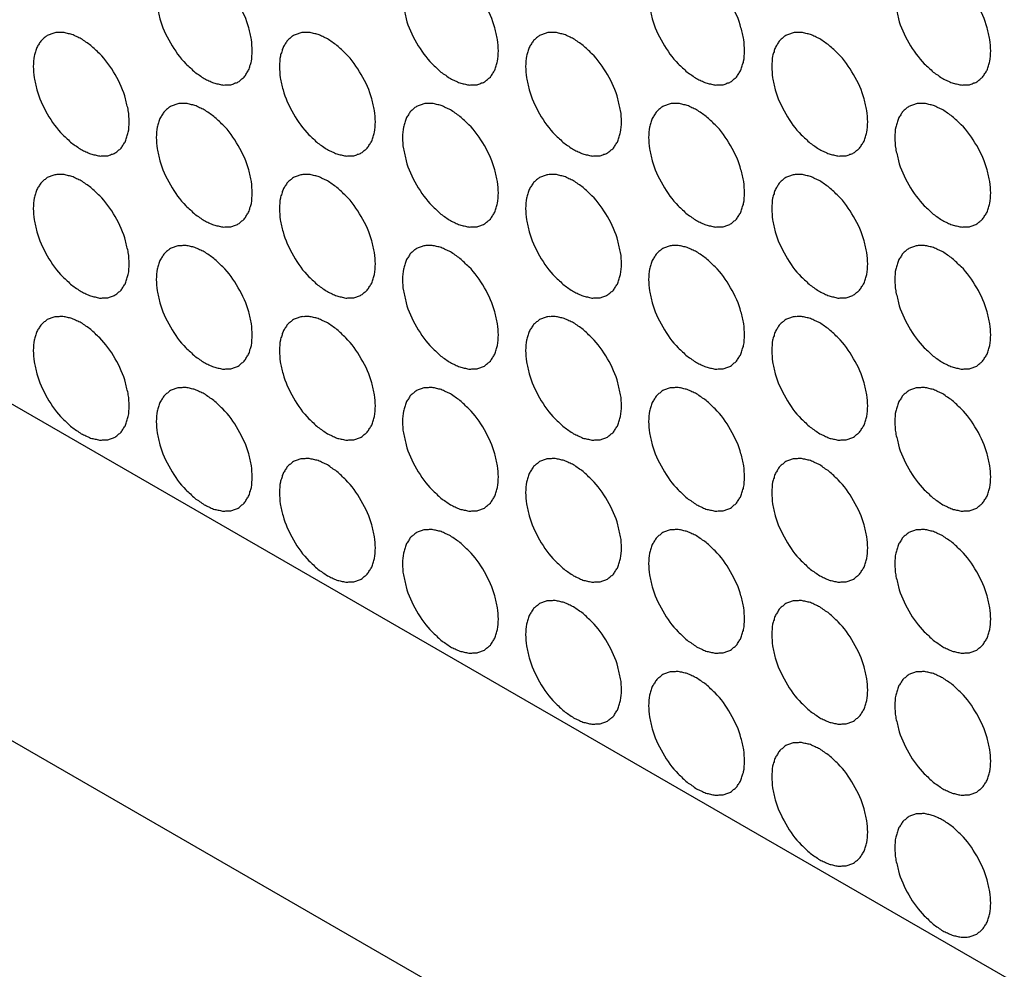
# Model space of a CAD drawing. Units: millimetres. Extents: x 32 to 2369, y 34 to 1524.
# Drawn here: x 1736 to 1765, y 1138 to 1166 of the extents above; entities that cross this region are included whole.
import ezdxf

# ---------------------------------------------------------------- set-up
doc = ezdxf.new("R2010")
doc.units = ezdxf.units.MM
doc.header["$LTSCALE"] = 131.949444
doc.layers.get('0').update_dxf_attribs({"linetype": 'CONTINUOUS'})
doc.layers.add('9_COSMETICS', color=7, linetype='CONTINUOUS')

msp = doc.modelspace()

# ---------------------------------------------------------------- linework, layer by layer
at = {"color": 7, "linetype": 'Continuous'}
for p, q in [((1782.779, 1127.366), (1716.389, 1165.695)), ((1997.993, 993.281), (1707.875, 1160.779))]:
    msp.add_line(p, q, dxfattribs=at)
at = {"layer": '9_COSMETICS', "color": 7, "linetype": 'Continuous'}
for points in [[(1742.567, 1164.947), (1742.558, 1165.057), (1742.562, 1165.216), (1742.499, 1165.451), (1742.431, 1165.796), (1742.174, 1166.341), (1741.839, 1166.825), (1741.573, 1167.057), (1741.445, 1167.19), (1741.304, 1167.272), (1741.166, 1167.384), (1741.031, 1167.431), (1740.893, 1167.51), (1740.765, 1167.524), (1740.629, 1167.571), (1740.514, 1167.549), (1740.387, 1167.562), (1740.286, 1167.505), (1740.169, 1167.482), (1740.093, 1167.394), (1739.995, 1167.337), (1739.942, 1167.221), (1739.865, 1167.132), (1739.837, 1166.992), (1739.771, 1166.834), (1739.775, 1166.666), (1739.766, 1166.564)], [(1749.751, 1164.947), (1749.742, 1165.057), (1749.746, 1165.216), (1749.683, 1165.451), (1749.615, 1165.796), (1749.358, 1166.341), (1749.023, 1166.826), (1748.757, 1167.057), (1748.63, 1167.19), (1748.489, 1167.273), (1748.35, 1167.384), (1748.215, 1167.431), (1748.077, 1167.511), (1747.949, 1167.524), (1747.813, 1167.571), (1747.698, 1167.549), (1747.571, 1167.562), (1747.471, 1167.505), (1747.353, 1167.482), (1747.277, 1167.394), (1747.179, 1167.337), (1747.126, 1167.221), (1747.049, 1167.132), (1747.021, 1166.993), (1746.955, 1166.834), (1746.959, 1166.666), (1746.95, 1166.564)], [(1756.936, 1164.947), (1756.927, 1165.057), (1756.93, 1165.216), (1756.867, 1165.451), (1756.8, 1165.797), (1756.543, 1166.341), (1756.208, 1166.826), (1755.941, 1167.057), (1755.814, 1167.19), (1755.673, 1167.273), (1755.534, 1167.384), (1755.399, 1167.431), (1755.261, 1167.511), (1755.133, 1167.524), (1754.998, 1167.571), (1754.882, 1167.549), (1754.755, 1167.562), (1754.655, 1167.505), (1754.537, 1167.482), (1754.461, 1167.394), (1754.363, 1167.338), (1754.31, 1167.221), (1754.234, 1167.133), (1754.205, 1166.993), (1754.139, 1166.834), (1754.143, 1166.666), (1754.134, 1166.565)], [(1764.12, 1164.947), (1764.111, 1165.057), (1764.115, 1165.216), (1764.051, 1165.451), (1763.984, 1165.797), (1763.727, 1166.341), (1763.392, 1166.826), (1763.126, 1167.057), (1762.998, 1167.19), (1762.857, 1167.273), (1762.718, 1167.384), (1762.584, 1167.431), (1762.445, 1167.511), (1762.317, 1167.524), (1762.182, 1167.571), (1762.066, 1167.549), (1761.939, 1167.562), (1761.839, 1167.505), (1761.722, 1167.482), (1761.645, 1167.394), (1761.548, 1167.338), (1761.494, 1167.221), (1761.418, 1167.133), (1761.389, 1166.993), (1761.323, 1166.834), (1761.327, 1166.666), (1761.318, 1166.565)], [(1739.766, 1166.564), (1739.774, 1166.455), (1739.771, 1166.296), (1739.834, 1166.06), (1739.902, 1165.715), (1740.158, 1165.171), (1740.494, 1164.686), (1740.76, 1164.454), (1740.887, 1164.322), (1741.028, 1164.239), (1741.167, 1164.127), (1741.302, 1164.08), (1741.44, 1164.001), (1741.568, 1163.988), (1741.704, 1163.941), (1741.819, 1163.962), (1741.946, 1163.949), (1742.046, 1164.006), (1742.164, 1164.029), (1742.24, 1164.117), (1742.338, 1164.174), (1742.391, 1164.29), (1742.468, 1164.379), (1742.496, 1164.519), (1742.562, 1164.677), (1742.558, 1164.846), (1742.567, 1164.947)], [(1746.95, 1166.564), (1746.959, 1166.455), (1746.955, 1166.296), (1747.018, 1166.06), (1747.086, 1165.715), (1747.343, 1165.171), (1747.678, 1164.686), (1747.944, 1164.454), (1748.071, 1164.322), (1748.213, 1164.239), (1748.351, 1164.127), (1748.486, 1164.081), (1748.624, 1164.001), (1748.752, 1163.988), (1748.888, 1163.941), (1749.003, 1163.962), (1749.13, 1163.949), (1749.231, 1164.006), (1749.348, 1164.029), (1749.424, 1164.117), (1749.522, 1164.174), (1749.575, 1164.29), (1749.652, 1164.379), (1749.68, 1164.519), (1749.746, 1164.677), (1749.742, 1164.846), (1749.751, 1164.947)], [(1754.134, 1166.565), (1754.143, 1166.455), (1754.139, 1166.296), (1754.202, 1166.06), (1754.27, 1165.715), (1754.527, 1165.171), (1754.862, 1164.686), (1755.128, 1164.455), (1755.256, 1164.322), (1755.397, 1164.239), (1755.535, 1164.128), (1755.67, 1164.081), (1755.809, 1164.001), (1755.936, 1163.988), (1756.072, 1163.941), (1756.187, 1163.962), (1756.314, 1163.949), (1756.415, 1164.006), (1756.532, 1164.029), (1756.608, 1164.117), (1756.706, 1164.174), (1756.76, 1164.29), (1756.836, 1164.379), (1756.864, 1164.519), (1756.93, 1164.677), (1756.926, 1164.846), (1756.936, 1164.947)], [(1761.318, 1166.565), (1761.327, 1166.455), (1761.323, 1166.296), (1761.387, 1166.06), (1761.454, 1165.715), (1761.711, 1165.171), (1762.046, 1164.686), (1762.312, 1164.455), (1762.44, 1164.322), (1762.581, 1164.239), (1762.72, 1164.128), (1762.854, 1164.081), (1762.993, 1164.001), (1763.121, 1163.988), (1763.256, 1163.941), (1763.372, 1163.962), (1763.499, 1163.949), (1763.599, 1164.006), (1763.716, 1164.029), (1763.793, 1164.117), (1763.89, 1164.174), (1763.944, 1164.29), (1764.02, 1164.379), (1764.049, 1164.519), (1764.114, 1164.677), (1764.111, 1164.846), (1764.12, 1164.947)], [(1738.975, 1162.873), (1738.966, 1162.983), (1738.97, 1163.142), (1738.907, 1163.377), (1738.839, 1163.722), (1738.582, 1164.267), (1738.247, 1164.752), (1737.981, 1164.983), (1737.853, 1165.116), (1737.712, 1165.199), (1737.574, 1165.31), (1737.439, 1165.357), (1737.3, 1165.437), (1737.173, 1165.45), (1737.037, 1165.497), (1736.922, 1165.475), (1736.795, 1165.488), (1736.694, 1165.431), (1736.577, 1165.408), (1736.501, 1165.32), (1736.403, 1165.263), (1736.349, 1165.147), (1736.273, 1165.058), (1736.245, 1164.919), (1736.179, 1164.76), (1736.183, 1164.592), (1736.173, 1164.49)], [(1746.159, 1162.873), (1746.15, 1162.983), (1746.154, 1163.142), (1746.091, 1163.377), (1746.023, 1163.723), (1745.766, 1164.267), (1745.431, 1164.752), (1745.165, 1164.983), (1745.038, 1165.116), (1744.896, 1165.199), (1744.758, 1165.31), (1744.623, 1165.357), (1744.485, 1165.437), (1744.357, 1165.45), (1744.221, 1165.497), (1744.106, 1165.475), (1743.979, 1165.488), (1743.878, 1165.431), (1743.761, 1165.408), (1743.685, 1165.32), (1743.587, 1165.264), (1743.534, 1165.147), (1743.457, 1165.059), (1743.429, 1164.919), (1743.363, 1164.76), (1743.367, 1164.592), (1743.358, 1164.491)], [(1753.343, 1162.873), (1753.335, 1162.983), (1753.338, 1163.142), (1753.275, 1163.377), (1753.207, 1163.723), (1752.951, 1164.267), (1752.615, 1164.752), (1752.349, 1164.983), (1752.222, 1165.116), (1752.081, 1165.199), (1751.942, 1165.31), (1751.807, 1165.357), (1751.669, 1165.437), (1751.541, 1165.45), (1751.406, 1165.497), (1751.29, 1165.475), (1751.163, 1165.488), (1751.063, 1165.431), (1750.945, 1165.408), (1750.869, 1165.32), (1750.771, 1165.264), (1750.718, 1165.147), (1750.641, 1165.059), (1750.613, 1164.919), (1750.547, 1164.76), (1750.551, 1164.592), (1750.542, 1164.491)], [(1760.528, 1162.873), (1760.519, 1162.983), (1760.522, 1163.142), (1760.459, 1163.377), (1760.392, 1163.723), (1760.135, 1164.267), (1759.8, 1164.752), (1759.534, 1164.983), (1759.406, 1165.116), (1759.265, 1165.199), (1759.126, 1165.31), (1758.991, 1165.357), (1758.853, 1165.437), (1758.725, 1165.45), (1758.59, 1165.497), (1758.474, 1165.475), (1758.347, 1165.488), (1758.247, 1165.431), (1758.13, 1165.408), (1758.053, 1165.32), (1757.955, 1165.264), (1757.902, 1165.147), (1757.826, 1165.059), (1757.797, 1164.919), (1757.731, 1164.76), (1757.735, 1164.592), (1757.726, 1164.491)], [(1736.173, 1164.49), (1736.182, 1164.381), (1736.179, 1164.222), (1736.242, 1163.986), (1736.309, 1163.641), (1736.566, 1163.097), (1736.901, 1162.612), (1737.168, 1162.38), (1737.295, 1162.248), (1737.436, 1162.165), (1737.575, 1162.053), (1737.71, 1162.007), (1737.848, 1161.927), (1737.976, 1161.914), (1738.111, 1161.867), (1738.227, 1161.888), (1738.354, 1161.875), (1738.454, 1161.932), (1738.572, 1161.955), (1738.648, 1162.043), (1738.746, 1162.1), (1738.799, 1162.216), (1738.875, 1162.305), (1738.904, 1162.445), (1738.97, 1162.603), (1738.966, 1162.772), (1738.975, 1162.873)], [(1743.358, 1164.491), (1743.367, 1164.381), (1743.363, 1164.222), (1743.426, 1163.986), (1743.494, 1163.641), (1743.751, 1163.097), (1744.086, 1162.612), (1744.352, 1162.381), (1744.479, 1162.248), (1744.62, 1162.165), (1744.759, 1162.054), (1744.894, 1162.007), (1745.032, 1161.927), (1745.16, 1161.914), (1745.296, 1161.867), (1745.411, 1161.888), (1745.538, 1161.875), (1745.638, 1161.932), (1745.756, 1161.955), (1745.832, 1162.043), (1745.93, 1162.1), (1745.983, 1162.216), (1746.06, 1162.305), (1746.088, 1162.445), (1746.154, 1162.603), (1746.15, 1162.772), (1746.159, 1162.873)], [(1750.542, 1164.491), (1750.551, 1164.381), (1750.547, 1164.222), (1750.61, 1163.986), (1750.678, 1163.641), (1750.935, 1163.097), (1751.27, 1162.612), (1751.536, 1162.381), (1751.664, 1162.248), (1751.805, 1162.165), (1751.943, 1162.054), (1752.078, 1162.007), (1752.217, 1161.927), (1752.344, 1161.914), (1752.48, 1161.867), (1752.595, 1161.888), (1752.722, 1161.875), (1752.823, 1161.932), (1752.94, 1161.955), (1753.016, 1162.043), (1753.114, 1162.1), (1753.167, 1162.216), (1753.244, 1162.305), (1753.272, 1162.445), (1753.338, 1162.603), (1753.334, 1162.772), (1753.343, 1162.873)], [(1757.726, 1164.491), (1757.735, 1164.381), (1757.731, 1164.222), (1757.795, 1163.987), (1757.862, 1163.641), (1758.119, 1163.097), (1758.454, 1162.612), (1758.72, 1162.381), (1758.848, 1162.248), (1758.989, 1162.165), (1759.128, 1162.054), (1759.262, 1162.007), (1759.401, 1161.927), (1759.529, 1161.914), (1759.664, 1161.867), (1759.779, 1161.888), (1759.906, 1161.875), (1760.007, 1161.932), (1760.124, 1161.956), (1760.201, 1162.043), (1760.298, 1162.1), (1760.352, 1162.216), (1760.428, 1162.305), (1760.457, 1162.445), (1760.522, 1162.604), (1760.518, 1162.772), (1760.528, 1162.873)], [(1742.567, 1160.799), (1742.558, 1160.909), (1742.562, 1161.068), (1742.499, 1161.303), (1742.431, 1161.649), (1742.174, 1162.193), (1741.839, 1162.678), (1741.573, 1162.909), (1741.445, 1163.042), (1741.304, 1163.125), (1741.166, 1163.236), (1741.031, 1163.283), (1740.893, 1163.363), (1740.765, 1163.376), (1740.629, 1163.423), (1740.514, 1163.401), (1740.387, 1163.414), (1740.286, 1163.357), (1740.169, 1163.334), (1740.093, 1163.246), (1739.995, 1163.19), (1739.942, 1163.073), (1739.865, 1162.985), (1739.837, 1162.845), (1739.771, 1162.686), (1739.775, 1162.518), (1739.766, 1162.417)], [(1749.751, 1160.799), (1749.742, 1160.909), (1749.746, 1161.068), (1749.683, 1161.303), (1749.615, 1161.649), (1749.358, 1162.193), (1749.023, 1162.678), (1748.757, 1162.909), (1748.63, 1163.042), (1748.489, 1163.125), (1748.35, 1163.236), (1748.215, 1163.283), (1748.077, 1163.363), (1747.949, 1163.376), (1747.813, 1163.423), (1747.698, 1163.401), (1747.571, 1163.414), (1747.471, 1163.357), (1747.353, 1163.334), (1747.277, 1163.246), (1747.179, 1163.19), (1747.126, 1163.073), (1747.049, 1162.985), (1747.021, 1162.845), (1746.955, 1162.686), (1746.959, 1162.518), (1746.95, 1162.417)], [(1756.936, 1160.799), (1756.927, 1160.909), (1756.93, 1161.068), (1756.867, 1161.303), (1756.8, 1161.649), (1756.543, 1162.193), (1756.208, 1162.678), (1755.941, 1162.909), (1755.814, 1163.042), (1755.673, 1163.125), (1755.534, 1163.236), (1755.399, 1163.283), (1755.261, 1163.363), (1755.133, 1163.376), (1754.998, 1163.423), (1754.882, 1163.401), (1754.755, 1163.414), (1754.655, 1163.358), (1754.537, 1163.334), (1754.461, 1163.246), (1754.363, 1163.19), (1754.31, 1163.073), (1754.234, 1162.985), (1754.205, 1162.845), (1754.139, 1162.686), (1754.143, 1162.518), (1754.134, 1162.417)], [(1764.12, 1160.799), (1764.111, 1160.909), (1764.115, 1161.068), (1764.051, 1161.303), (1763.984, 1161.649), (1763.727, 1162.193), (1763.392, 1162.678), (1763.126, 1162.909), (1762.998, 1163.042), (1762.857, 1163.125), (1762.718, 1163.236), (1762.584, 1163.283), (1762.445, 1163.363), (1762.317, 1163.376), (1762.182, 1163.423), (1762.066, 1163.401), (1761.939, 1163.414), (1761.839, 1163.358), (1761.722, 1163.334), (1761.645, 1163.247), (1761.548, 1163.19), (1761.494, 1163.073), (1761.418, 1162.985), (1761.389, 1162.845), (1761.323, 1162.686), (1761.327, 1162.518), (1761.318, 1162.417)], [(1739.766, 1162.417), (1739.774, 1162.307), (1739.771, 1162.148), (1739.834, 1161.912), (1739.902, 1161.567), (1740.158, 1161.023), (1740.494, 1160.538), (1740.76, 1160.307), (1740.887, 1160.174), (1741.028, 1160.091), (1741.167, 1159.98), (1741.302, 1159.933), (1741.44, 1159.853), (1741.568, 1159.84), (1741.704, 1159.793), (1741.819, 1159.814), (1741.946, 1159.801), (1742.046, 1159.858), (1742.164, 1159.881), (1742.24, 1159.969), (1742.338, 1160.026), (1742.391, 1160.142), (1742.468, 1160.231), (1742.496, 1160.371), (1742.562, 1160.529), (1742.558, 1160.698), (1742.567, 1160.799)], [(1746.95, 1162.417), (1746.959, 1162.307), (1746.955, 1162.148), (1747.018, 1161.913), (1747.086, 1161.567), (1747.343, 1161.023), (1747.678, 1160.538), (1747.944, 1160.307), (1748.071, 1160.174), (1748.213, 1160.091), (1748.351, 1159.98), (1748.486, 1159.933), (1748.624, 1159.853), (1748.752, 1159.84), (1748.888, 1159.793), (1749.003, 1159.814), (1749.13, 1159.801), (1749.231, 1159.858), (1749.348, 1159.882), (1749.424, 1159.969), (1749.522, 1160.026), (1749.575, 1160.142), (1749.652, 1160.231), (1749.68, 1160.371), (1749.746, 1160.53), (1749.742, 1160.698), (1749.751, 1160.799)], [(1754.134, 1162.417), (1754.143, 1162.307), (1754.139, 1162.148), (1754.202, 1161.913), (1754.27, 1161.567), (1754.527, 1161.023), (1754.862, 1160.538), (1755.128, 1160.307), (1755.256, 1160.174), (1755.397, 1160.091), (1755.535, 1159.98), (1755.67, 1159.933), (1755.809, 1159.853), (1755.936, 1159.84), (1756.072, 1159.793), (1756.187, 1159.815), (1756.314, 1159.802), (1756.415, 1159.858), (1756.532, 1159.882), (1756.608, 1159.969), (1756.706, 1160.026), (1756.76, 1160.143), (1756.836, 1160.231), (1756.864, 1160.371), (1756.93, 1160.53), (1756.926, 1160.698), (1756.936, 1160.799)], [(1761.318, 1162.417), (1761.327, 1162.307), (1761.323, 1162.148), (1761.387, 1161.913), (1761.454, 1161.567), (1761.711, 1161.023), (1762.046, 1160.538), (1762.312, 1160.307), (1762.44, 1160.174), (1762.581, 1160.091), (1762.72, 1159.98), (1762.854, 1159.933), (1762.993, 1159.853), (1763.121, 1159.84), (1763.256, 1159.793), (1763.372, 1159.815), (1763.499, 1159.802), (1763.599, 1159.858), (1763.716, 1159.882), (1763.793, 1159.969), (1763.89, 1160.026), (1763.944, 1160.143), (1764.02, 1160.231), (1764.049, 1160.371), (1764.114, 1160.53), (1764.111, 1160.698), (1764.12, 1160.799)], [(1738.975, 1158.725), (1738.966, 1158.835), (1738.97, 1158.994), (1738.907, 1159.229), (1738.839, 1159.575), (1738.582, 1160.119), (1738.247, 1160.604), (1737.981, 1160.835), (1737.853, 1160.968), (1737.712, 1161.051), (1737.574, 1161.162), (1737.439, 1161.209), (1737.3, 1161.289), (1737.173, 1161.302), (1737.037, 1161.349), (1736.922, 1161.327), (1736.795, 1161.34), (1736.694, 1161.283), (1736.577, 1161.26), (1736.501, 1161.172), (1736.403, 1161.116), (1736.349, 1160.999), (1736.273, 1160.911), (1736.245, 1160.771), (1736.179, 1160.612), (1736.183, 1160.444), (1736.173, 1160.343)], [(1746.159, 1158.725), (1746.15, 1158.835), (1746.154, 1158.994), (1746.091, 1159.229), (1746.023, 1159.575), (1745.766, 1160.119), (1745.431, 1160.604), (1745.165, 1160.835), (1745.038, 1160.968), (1744.896, 1161.051), (1744.758, 1161.162), (1744.623, 1161.209), (1744.485, 1161.289), (1744.357, 1161.302), (1744.221, 1161.349), (1744.106, 1161.327), (1743.979, 1161.34), (1743.878, 1161.284), (1743.761, 1161.26), (1743.685, 1161.172), (1743.587, 1161.116), (1743.534, 1160.999), (1743.457, 1160.911), (1743.429, 1160.771), (1743.363, 1160.612), (1743.367, 1160.444), (1743.358, 1160.343)], [(1753.343, 1158.725), (1753.335, 1158.835), (1753.338, 1158.994), (1753.275, 1159.229), (1753.207, 1159.575), (1752.951, 1160.119), (1752.615, 1160.604), (1752.349, 1160.835), (1752.222, 1160.968), (1752.081, 1161.051), (1751.942, 1161.162), (1751.807, 1161.209), (1751.669, 1161.289), (1751.541, 1161.302), (1751.406, 1161.349), (1751.29, 1161.327), (1751.163, 1161.34), (1751.063, 1161.284), (1750.945, 1161.26), (1750.869, 1161.173), (1750.771, 1161.116), (1750.718, 1160.999), (1750.641, 1160.911), (1750.613, 1160.771), (1750.547, 1160.612), (1750.551, 1160.444), (1750.542, 1160.343)], [(1760.528, 1158.725), (1760.519, 1158.835), (1760.522, 1158.994), (1760.459, 1159.229), (1760.392, 1159.575), (1760.135, 1160.119), (1759.8, 1160.604), (1759.534, 1160.835), (1759.406, 1160.968), (1759.265, 1161.051), (1759.126, 1161.162), (1758.991, 1161.209), (1758.853, 1161.289), (1758.725, 1161.302), (1758.59, 1161.349), (1758.474, 1161.328), (1758.347, 1161.34), (1758.247, 1161.284), (1758.13, 1161.26), (1758.053, 1161.173), (1757.955, 1161.116), (1757.902, 1160.999), (1757.826, 1160.911), (1757.797, 1160.771), (1757.731, 1160.612), (1757.735, 1160.444), (1757.726, 1160.343)], [(1736.173, 1160.343), (1736.182, 1160.233), (1736.179, 1160.074), (1736.242, 1159.839), (1736.309, 1159.493), (1736.566, 1158.949), (1736.901, 1158.464), (1737.168, 1158.233), (1737.295, 1158.1), (1737.436, 1158.017), (1737.575, 1157.906), (1737.71, 1157.859), (1737.848, 1157.779), (1737.976, 1157.766), (1738.111, 1157.719), (1738.227, 1157.74), (1738.354, 1157.727), (1738.454, 1157.784), (1738.572, 1157.808), (1738.648, 1157.895), (1738.746, 1157.952), (1738.799, 1158.068), (1738.875, 1158.157), (1738.904, 1158.297), (1738.97, 1158.456), (1738.966, 1158.624), (1738.975, 1158.725)], [(1743.358, 1160.343), (1743.367, 1160.233), (1743.363, 1160.074), (1743.426, 1159.839), (1743.494, 1159.493), (1743.751, 1158.949), (1744.086, 1158.464), (1744.352, 1158.233), (1744.479, 1158.1), (1744.62, 1158.017), (1744.759, 1157.906), (1744.894, 1157.859), (1745.032, 1157.779), (1745.16, 1157.766), (1745.296, 1157.719), (1745.411, 1157.741), (1745.538, 1157.728), (1745.638, 1157.784), (1745.756, 1157.808), (1745.832, 1157.895), (1745.93, 1157.952), (1745.983, 1158.069), (1746.06, 1158.157), (1746.088, 1158.297), (1746.154, 1158.456), (1746.15, 1158.624), (1746.159, 1158.725)], [(1750.542, 1160.343), (1750.551, 1160.233), (1750.547, 1160.074), (1750.61, 1159.839), (1750.678, 1159.493), (1750.935, 1158.949), (1751.27, 1158.464), (1751.536, 1158.233), (1751.664, 1158.1), (1751.805, 1158.017), (1751.943, 1157.906), (1752.078, 1157.859), (1752.217, 1157.779), (1752.344, 1157.766), (1752.48, 1157.719), (1752.595, 1157.741), (1752.722, 1157.728), (1752.823, 1157.784), (1752.94, 1157.808), (1753.016, 1157.895), (1753.114, 1157.952), (1753.167, 1158.069), (1753.244, 1158.157), (1753.272, 1158.297), (1753.338, 1158.456), (1753.334, 1158.624), (1753.343, 1158.725)], [(1757.726, 1160.343), (1757.735, 1160.233), (1757.731, 1160.074), (1757.795, 1159.839), (1757.862, 1159.493), (1758.119, 1158.949), (1758.454, 1158.464), (1758.72, 1158.233), (1758.848, 1158.1), (1758.989, 1158.017), (1759.128, 1157.906), (1759.262, 1157.859), (1759.401, 1157.779), (1759.529, 1157.766), (1759.664, 1157.719), (1759.779, 1157.741), (1759.906, 1157.728), (1760.007, 1157.784), (1760.124, 1157.808), (1760.201, 1157.896), (1760.298, 1157.952), (1760.352, 1158.069), (1760.428, 1158.157), (1760.457, 1158.297), (1760.522, 1158.456), (1760.518, 1158.624), (1760.528, 1158.725)], [(1742.567, 1156.651), (1742.558, 1156.761), (1742.562, 1156.92), (1742.499, 1157.155), (1742.431, 1157.501), (1742.174, 1158.045), (1741.839, 1158.53), (1741.573, 1158.761), (1741.445, 1158.894), (1741.304, 1158.977), (1741.166, 1159.088), (1741.031, 1159.135), (1740.893, 1159.215), (1740.765, 1159.228), (1740.629, 1159.275), (1740.514, 1159.253), (1740.387, 1159.266), (1740.286, 1159.21), (1740.169, 1159.186), (1740.093, 1159.099), (1739.995, 1159.042), (1739.942, 1158.925), (1739.865, 1158.837), (1739.837, 1158.697), (1739.771, 1158.538), (1739.775, 1158.37), (1739.766, 1158.269)], [(1749.751, 1156.651), (1749.742, 1156.761), (1749.746, 1156.92), (1749.683, 1157.155), (1749.615, 1157.501), (1749.358, 1158.045), (1749.023, 1158.53), (1748.757, 1158.761), (1748.63, 1158.894), (1748.489, 1158.977), (1748.35, 1159.088), (1748.215, 1159.135), (1748.077, 1159.215), (1747.949, 1159.228), (1747.813, 1159.275), (1747.698, 1159.254), (1747.571, 1159.266), (1747.471, 1159.21), (1747.353, 1159.186), (1747.277, 1159.099), (1747.179, 1159.042), (1747.126, 1158.925), (1747.049, 1158.837), (1747.021, 1158.697), (1746.955, 1158.538), (1746.959, 1158.37), (1746.95, 1158.269)], [(1756.936, 1156.651), (1756.927, 1156.761), (1756.93, 1156.92), (1756.867, 1157.156), (1756.8, 1157.501), (1756.543, 1158.045), (1756.208, 1158.53), (1755.941, 1158.761), (1755.814, 1158.894), (1755.673, 1158.977), (1755.534, 1159.088), (1755.399, 1159.135), (1755.261, 1159.215), (1755.133, 1159.228), (1754.998, 1159.275), (1754.882, 1159.254), (1754.755, 1159.267), (1754.655, 1159.21), (1754.537, 1159.186), (1754.461, 1159.099), (1754.363, 1159.042), (1754.31, 1158.926), (1754.234, 1158.837), (1754.205, 1158.697), (1754.139, 1158.539), (1754.143, 1158.37), (1754.134, 1158.269)], [(1764.12, 1156.651), (1764.111, 1156.761), (1764.115, 1156.92), (1764.051, 1157.156), (1763.984, 1157.501), (1763.727, 1158.045), (1763.392, 1158.53), (1763.126, 1158.761), (1762.998, 1158.894), (1762.857, 1158.977), (1762.718, 1159.088), (1762.584, 1159.135), (1762.445, 1159.215), (1762.317, 1159.228), (1762.182, 1159.275), (1762.066, 1159.254), (1761.939, 1159.267), (1761.839, 1159.21), (1761.722, 1159.187), (1761.645, 1159.099), (1761.548, 1159.042), (1761.494, 1158.926), (1761.418, 1158.837), (1761.389, 1158.697), (1761.323, 1158.539), (1761.327, 1158.37), (1761.318, 1158.269)], [(1739.766, 1158.269), (1739.774, 1158.159), (1739.771, 1158), (1739.834, 1157.765), (1739.902, 1157.419), (1740.158, 1156.875), (1740.494, 1156.39), (1740.76, 1156.159), (1740.887, 1156.026), (1741.028, 1155.943), (1741.167, 1155.832), (1741.302, 1155.785), (1741.44, 1155.705), (1741.568, 1155.692), (1741.704, 1155.645), (1741.819, 1155.667), (1741.946, 1155.654), (1742.046, 1155.71), (1742.164, 1155.734), (1742.24, 1155.821), (1742.338, 1155.878), (1742.391, 1155.995), (1742.468, 1156.083), (1742.496, 1156.223), (1742.562, 1156.382), (1742.558, 1156.55), (1742.567, 1156.651)], [(1746.95, 1158.269), (1746.959, 1158.159), (1746.955, 1158), (1747.018, 1157.765), (1747.086, 1157.419), (1747.343, 1156.875), (1747.678, 1156.39), (1747.944, 1156.159), (1748.071, 1156.026), (1748.213, 1155.943), (1748.351, 1155.832), (1748.486, 1155.785), (1748.624, 1155.705), (1748.752, 1155.692), (1748.888, 1155.645), (1749.003, 1155.667), (1749.13, 1155.654), (1749.231, 1155.71), (1749.348, 1155.734), (1749.424, 1155.822), (1749.522, 1155.878), (1749.575, 1155.995), (1749.652, 1156.083), (1749.68, 1156.223), (1749.746, 1156.382), (1749.742, 1156.55), (1749.751, 1156.651)], [(1754.134, 1158.269), (1754.143, 1158.159), (1754.139, 1158), (1754.202, 1157.765), (1754.27, 1157.419), (1754.527, 1156.875), (1754.862, 1156.39), (1755.128, 1156.159), (1755.256, 1156.026), (1755.397, 1155.943), (1755.535, 1155.832), (1755.67, 1155.785), (1755.809, 1155.705), (1755.936, 1155.692), (1756.072, 1155.645), (1756.187, 1155.667), (1756.314, 1155.654), (1756.415, 1155.711), (1756.532, 1155.734), (1756.608, 1155.822), (1756.706, 1155.878), (1756.76, 1155.995), (1756.836, 1156.083), (1756.864, 1156.223), (1756.93, 1156.382), (1756.926, 1156.55), (1756.936, 1156.651)], [(1761.318, 1158.269), (1761.327, 1158.159), (1761.323, 1158), (1761.387, 1157.765), (1761.454, 1157.419), (1761.711, 1156.875), (1762.046, 1156.39), (1762.312, 1156.159), (1762.44, 1156.026), (1762.581, 1155.943), (1762.72, 1155.832), (1762.854, 1155.785), (1762.993, 1155.705), (1763.121, 1155.692), (1763.256, 1155.645), (1763.372, 1155.667), (1763.499, 1155.654), (1763.599, 1155.711), (1763.716, 1155.734), (1763.793, 1155.822), (1763.89, 1155.878), (1763.944, 1155.995), (1764.02, 1156.083), (1764.049, 1156.223), (1764.114, 1156.382), (1764.111, 1156.55), (1764.12, 1156.651)], [(1738.975, 1154.577), (1738.966, 1154.687), (1738.97, 1154.846), (1738.907, 1155.081), (1738.839, 1155.427), (1738.582, 1155.971), (1738.247, 1156.456), (1737.981, 1156.687), (1737.853, 1156.82), (1737.712, 1156.903), (1737.574, 1157.014), (1737.439, 1157.061), (1737.3, 1157.141), (1737.173, 1157.154), (1737.037, 1157.201), (1736.922, 1157.18), (1736.795, 1157.192), (1736.694, 1157.136), (1736.577, 1157.112), (1736.501, 1157.025), (1736.403, 1156.968), (1736.349, 1156.851), (1736.273, 1156.763), (1736.245, 1156.623), (1736.179, 1156.464), (1736.183, 1156.296), (1736.173, 1156.195)], [(1746.159, 1154.577), (1746.15, 1154.687), (1746.154, 1154.846), (1746.091, 1155.082), (1746.023, 1155.427), (1745.766, 1155.971), (1745.431, 1156.456), (1745.165, 1156.687), (1745.038, 1156.82), (1744.896, 1156.903), (1744.758, 1157.014), (1744.623, 1157.061), (1744.485, 1157.141), (1744.357, 1157.154), (1744.221, 1157.201), (1744.106, 1157.18), (1743.979, 1157.193), (1743.878, 1157.136), (1743.761, 1157.112), (1743.685, 1157.025), (1743.587, 1156.968), (1743.534, 1156.852), (1743.457, 1156.763), (1743.429, 1156.623), (1743.363, 1156.465), (1743.367, 1156.296), (1743.358, 1156.195)], [(1753.343, 1154.577), (1753.335, 1154.687), (1753.338, 1154.846), (1753.275, 1155.082), (1753.207, 1155.427), (1752.951, 1155.971), (1752.615, 1156.456), (1752.349, 1156.687), (1752.222, 1156.82), (1752.081, 1156.903), (1751.942, 1157.014), (1751.807, 1157.061), (1751.669, 1157.141), (1751.541, 1157.154), (1751.406, 1157.201), (1751.29, 1157.18), (1751.163, 1157.193), (1751.063, 1157.136), (1750.945, 1157.113), (1750.869, 1157.025), (1750.771, 1156.968), (1750.718, 1156.852), (1750.641, 1156.763), (1750.613, 1156.623), (1750.547, 1156.465), (1750.551, 1156.296), (1750.542, 1156.195)], [(1760.528, 1154.578), (1760.519, 1154.687), (1760.522, 1154.846), (1760.459, 1155.082), (1760.392, 1155.427), (1760.135, 1155.971), (1759.8, 1156.456), (1759.534, 1156.688), (1759.406, 1156.82), (1759.265, 1156.903), (1759.126, 1157.014), (1758.991, 1157.061), (1758.853, 1157.141), (1758.725, 1157.154), (1758.59, 1157.201), (1758.474, 1157.18), (1758.347, 1157.193), (1758.247, 1157.136), (1758.13, 1157.113), (1758.053, 1157.025), (1757.955, 1156.968), (1757.902, 1156.852), (1757.826, 1156.763), (1757.797, 1156.623), (1757.731, 1156.465), (1757.735, 1156.296), (1757.726, 1156.195)], [(1736.173, 1156.195), (1736.182, 1156.085), (1736.179, 1155.926), (1736.242, 1155.691), (1736.309, 1155.345), (1736.566, 1154.801), (1736.901, 1154.316), (1737.168, 1154.085), (1737.295, 1153.952), (1737.436, 1153.869), (1737.575, 1153.758), (1737.71, 1153.711), (1737.848, 1153.631), (1737.976, 1153.618), (1738.111, 1153.571), (1738.227, 1153.593), (1738.354, 1153.58), (1738.454, 1153.636), (1738.572, 1153.66), (1738.648, 1153.748), (1738.746, 1153.804), (1738.799, 1153.921), (1738.875, 1154.009), (1738.904, 1154.149), (1738.97, 1154.308), (1738.966, 1154.476), (1738.975, 1154.577)], [(1743.358, 1156.195), (1743.367, 1156.085), (1743.363, 1155.926), (1743.426, 1155.691), (1743.494, 1155.345), (1743.751, 1154.801), (1744.086, 1154.316), (1744.352, 1154.085), (1744.479, 1153.952), (1744.62, 1153.869), (1744.759, 1153.758), (1744.894, 1153.711), (1745.032, 1153.631), (1745.16, 1153.618), (1745.296, 1153.571), (1745.411, 1153.593), (1745.538, 1153.58), (1745.638, 1153.637), (1745.756, 1153.66), (1745.832, 1153.748), (1745.93, 1153.804), (1745.983, 1153.921), (1746.06, 1154.009), (1746.088, 1154.149), (1746.154, 1154.308), (1746.15, 1154.476), (1746.159, 1154.577)], [(1750.542, 1156.195), (1750.551, 1156.085), (1750.547, 1155.926), (1750.61, 1155.691), (1750.678, 1155.345), (1750.935, 1154.801), (1751.27, 1154.316), (1751.536, 1154.085), (1751.664, 1153.952), (1751.805, 1153.869), (1751.943, 1153.758), (1752.078, 1153.711), (1752.217, 1153.631), (1752.344, 1153.618), (1752.48, 1153.571), (1752.595, 1153.593), (1752.722, 1153.58), (1752.823, 1153.637), (1752.94, 1153.66), (1753.016, 1153.748), (1753.114, 1153.804), (1753.167, 1153.921), (1753.244, 1154.009), (1753.272, 1154.149), (1753.338, 1154.308), (1753.334, 1154.476), (1753.343, 1154.577)], [(1757.726, 1156.195), (1757.735, 1156.085), (1757.731, 1155.926), (1757.795, 1155.691), (1757.862, 1155.345), (1758.119, 1154.801), (1758.454, 1154.316), (1758.72, 1154.085), (1758.848, 1153.952), (1758.989, 1153.869), (1759.128, 1153.758), (1759.262, 1153.711), (1759.401, 1153.631), (1759.529, 1153.618), (1759.664, 1153.571), (1759.779, 1153.593), (1759.906, 1153.58), (1760.007, 1153.637), (1760.124, 1153.66), (1760.201, 1153.748), (1760.298, 1153.804), (1760.352, 1153.921), (1760.428, 1154.009), (1760.457, 1154.149), (1760.522, 1154.308), (1760.518, 1154.476), (1760.528, 1154.578)], [(1742.567, 1152.503), (1742.558, 1152.613), (1742.562, 1152.772), (1742.499, 1153.008), (1742.431, 1153.353), (1742.174, 1153.897), (1741.839, 1154.382), (1741.573, 1154.613), (1741.445, 1154.746), (1741.304, 1154.829), (1741.166, 1154.94), (1741.031, 1154.987), (1740.893, 1155.067), (1740.765, 1155.08), (1740.629, 1155.127), (1740.514, 1155.106), (1740.387, 1155.119), (1740.286, 1155.062), (1740.169, 1155.039), (1740.093, 1154.951), (1739.995, 1154.894), (1739.942, 1154.778), (1739.865, 1154.689), (1739.837, 1154.549), (1739.771, 1154.391), (1739.775, 1154.222), (1739.766, 1154.121)], [(1749.751, 1152.504), (1749.742, 1152.613), (1749.746, 1152.772), (1749.683, 1153.008), (1749.615, 1153.353), (1749.358, 1153.897), (1749.023, 1154.382), (1748.757, 1154.614), (1748.63, 1154.746), (1748.489, 1154.829), (1748.35, 1154.94), (1748.215, 1154.987), (1748.077, 1155.067), (1747.949, 1155.08), (1747.813, 1155.127), (1747.698, 1155.106), (1747.571, 1155.119), (1747.471, 1155.062), (1747.353, 1155.039), (1747.277, 1154.951), (1747.179, 1154.894), (1747.126, 1154.778), (1747.049, 1154.689), (1747.021, 1154.549), (1746.955, 1154.391), (1746.959, 1154.222), (1746.95, 1154.121)], [(1756.936, 1152.504), (1756.927, 1152.613), (1756.93, 1152.772), (1756.867, 1153.008), (1756.8, 1153.353), (1756.543, 1153.897), (1756.208, 1154.382), (1755.941, 1154.614), (1755.814, 1154.746), (1755.673, 1154.829), (1755.534, 1154.941), (1755.399, 1154.987), (1755.261, 1155.067), (1755.133, 1155.08), (1754.998, 1155.127), (1754.882, 1155.106), (1754.755, 1155.119), (1754.655, 1155.062), (1754.537, 1155.039), (1754.461, 1154.951), (1754.363, 1154.894), (1754.31, 1154.778), (1754.234, 1154.689), (1754.205, 1154.549), (1754.139, 1154.391), (1754.143, 1154.222), (1754.134, 1154.121)], [(1764.12, 1152.504), (1764.111, 1152.613), (1764.115, 1152.772), (1764.051, 1153.008), (1763.984, 1153.353), (1763.727, 1153.898), (1763.392, 1154.382), (1763.126, 1154.614), (1762.998, 1154.746), (1762.857, 1154.829), (1762.718, 1154.941), (1762.584, 1154.988), (1762.445, 1155.067), (1762.317, 1155.08), (1762.182, 1155.127), (1762.066, 1155.106), (1761.939, 1155.119), (1761.839, 1155.062), (1761.722, 1155.039), (1761.645, 1154.951), (1761.548, 1154.894), (1761.494, 1154.778), (1761.418, 1154.689), (1761.389, 1154.549), (1761.323, 1154.391), (1761.327, 1154.222), (1761.318, 1154.121)], [(1739.766, 1154.121), (1739.774, 1154.011), (1739.771, 1153.852), (1739.834, 1153.617), (1739.902, 1153.271), (1740.158, 1152.727), (1740.494, 1152.242), (1740.76, 1152.011), (1740.887, 1151.878), (1741.028, 1151.795), (1741.167, 1151.684), (1741.302, 1151.637), (1741.44, 1151.557), (1741.568, 1151.544), (1741.704, 1151.497), (1741.819, 1151.519), (1741.946, 1151.506), (1742.046, 1151.563), (1742.164, 1151.586), (1742.24, 1151.674), (1742.338, 1151.73), (1742.391, 1151.847), (1742.468, 1151.935), (1742.496, 1152.075), (1742.562, 1152.234), (1742.558, 1152.402), (1742.567, 1152.503)], [(1746.95, 1154.121), (1746.959, 1154.011), (1746.955, 1153.852), (1747.018, 1153.617), (1747.086, 1153.271), (1747.343, 1152.727), (1747.678, 1152.242), (1747.944, 1152.011), (1748.071, 1151.878), (1748.213, 1151.795), (1748.351, 1151.684), (1748.486, 1151.637), (1748.624, 1151.557), (1748.752, 1151.544), (1748.888, 1151.497), (1749.003, 1151.519), (1749.13, 1151.506), (1749.231, 1151.563), (1749.348, 1151.586), (1749.424, 1151.674), (1749.522, 1151.73), (1749.575, 1151.847), (1749.652, 1151.935), (1749.68, 1152.075), (1749.746, 1152.234), (1749.742, 1152.402), (1749.751, 1152.504)], [(1754.134, 1154.121), (1754.143, 1154.011), (1754.139, 1153.852), (1754.202, 1153.617), (1754.27, 1153.272), (1754.527, 1152.727), (1754.862, 1152.242), (1755.128, 1152.011), (1755.256, 1151.878), (1755.397, 1151.795), (1755.535, 1151.684), (1755.67, 1151.637), (1755.809, 1151.557), (1755.936, 1151.544), (1756.072, 1151.497), (1756.187, 1151.519), (1756.314, 1151.506), (1756.415, 1151.563), (1756.532, 1151.586), (1756.608, 1151.674), (1756.706, 1151.731), (1756.76, 1151.847), (1756.836, 1151.936), (1756.864, 1152.075), (1756.93, 1152.234), (1756.926, 1152.402), (1756.936, 1152.504)], [(1761.318, 1154.121), (1761.327, 1154.011), (1761.323, 1153.852), (1761.387, 1153.617), (1761.454, 1153.272), (1761.711, 1152.727), (1762.046, 1152.243), (1762.312, 1152.011), (1762.44, 1151.878), (1762.581, 1151.796), (1762.72, 1151.684), (1762.854, 1151.637), (1762.993, 1151.558), (1763.121, 1151.544), (1763.256, 1151.497), (1763.372, 1151.519), (1763.499, 1151.506), (1763.599, 1151.563), (1763.716, 1151.586), (1763.793, 1151.674), (1763.89, 1151.731), (1763.944, 1151.847), (1764.02, 1151.936), (1764.049, 1152.076), (1764.114, 1152.234), (1764.111, 1152.402), (1764.12, 1152.504)], [(1746.159, 1150.43), (1746.15, 1150.539), (1746.154, 1150.698), (1746.091, 1150.934), (1746.023, 1151.279), (1745.766, 1151.823), (1745.431, 1152.308), (1745.165, 1152.54), (1745.038, 1152.672), (1744.896, 1152.755), (1744.758, 1152.867), (1744.623, 1152.913), (1744.485, 1152.993), (1744.357, 1153.006), (1744.221, 1153.053), (1744.106, 1153.032), (1743.979, 1153.045), (1743.878, 1152.988), (1743.761, 1152.965), (1743.685, 1152.877), (1743.587, 1152.82), (1743.534, 1152.704), (1743.457, 1152.615), (1743.429, 1152.475), (1743.363, 1152.317), (1743.367, 1152.148), (1743.358, 1152.047)], [(1753.343, 1150.43), (1753.335, 1150.539), (1753.338, 1150.698), (1753.275, 1150.934), (1753.207, 1151.279), (1752.951, 1151.823), (1752.615, 1152.308), (1752.349, 1152.54), (1752.222, 1152.672), (1752.081, 1152.755), (1751.942, 1152.867), (1751.807, 1152.914), (1751.669, 1152.993), (1751.541, 1153.006), (1751.406, 1153.053), (1751.29, 1153.032), (1751.163, 1153.045), (1751.063, 1152.988), (1750.945, 1152.965), (1750.869, 1152.877), (1750.771, 1152.82), (1750.718, 1152.704), (1750.641, 1152.615), (1750.613, 1152.475), (1750.547, 1152.317), (1750.551, 1152.148), (1750.542, 1152.047)], [(1760.528, 1150.43), (1760.519, 1150.54), (1760.522, 1150.698), (1760.459, 1150.934), (1760.392, 1151.279), (1760.135, 1151.824), (1759.8, 1152.308), (1759.534, 1152.54), (1759.406, 1152.672), (1759.265, 1152.755), (1759.126, 1152.867), (1758.991, 1152.914), (1758.853, 1152.993), (1758.725, 1153.006), (1758.59, 1153.053), (1758.474, 1153.032), (1758.347, 1153.045), (1758.247, 1152.988), (1758.13, 1152.965), (1758.053, 1152.877), (1757.955, 1152.82), (1757.902, 1152.704), (1757.826, 1152.615), (1757.797, 1152.475), (1757.731, 1152.317), (1757.735, 1152.148), (1757.726, 1152.047)], [(1743.358, 1152.047), (1743.367, 1151.937), (1743.363, 1151.778), (1743.426, 1151.543), (1743.494, 1151.198), (1743.751, 1150.653), (1744.086, 1150.168), (1744.352, 1149.937), (1744.479, 1149.804), (1744.62, 1149.721), (1744.759, 1149.61), (1744.894, 1149.563), (1745.032, 1149.483), (1745.16, 1149.47), (1745.296, 1149.423), (1745.411, 1149.445), (1745.538, 1149.432), (1745.638, 1149.489), (1745.756, 1149.512), (1745.832, 1149.6), (1745.93, 1149.657), (1745.983, 1149.773), (1746.06, 1149.862), (1746.088, 1150.001), (1746.154, 1150.16), (1746.15, 1150.328), (1746.159, 1150.43)], [(1750.542, 1152.047), (1750.551, 1151.937), (1750.547, 1151.778), (1750.61, 1151.543), (1750.678, 1151.198), (1750.935, 1150.653), (1751.27, 1150.169), (1751.536, 1149.937), (1751.664, 1149.804), (1751.805, 1149.722), (1751.943, 1149.61), (1752.078, 1149.563), (1752.217, 1149.484), (1752.344, 1149.47), (1752.48, 1149.423), (1752.595, 1149.445), (1752.722, 1149.432), (1752.823, 1149.489), (1752.94, 1149.512), (1753.016, 1149.6), (1753.114, 1149.657), (1753.167, 1149.773), (1753.244, 1149.862), (1753.272, 1150.002), (1753.338, 1150.16), (1753.334, 1150.328), (1753.343, 1150.43)], [(1757.726, 1152.047), (1757.735, 1151.937), (1757.731, 1151.778), (1757.795, 1151.543), (1757.862, 1151.198), (1758.119, 1150.653), (1758.454, 1150.169), (1758.72, 1149.937), (1758.848, 1149.804), (1758.989, 1149.722), (1759.128, 1149.61), (1759.262, 1149.563), (1759.401, 1149.484), (1759.529, 1149.47), (1759.664, 1149.423), (1759.779, 1149.445), (1759.906, 1149.432), (1760.007, 1149.489), (1760.124, 1149.512), (1760.201, 1149.6), (1760.298, 1149.657), (1760.352, 1149.773), (1760.428, 1149.862), (1760.457, 1150.002), (1760.522, 1150.16), (1760.518, 1150.328), (1760.528, 1150.43)], [(1749.751, 1148.356), (1749.742, 1148.466), (1749.746, 1148.624), (1749.683, 1148.86), (1749.615, 1149.205), (1749.358, 1149.75), (1749.023, 1150.234), (1748.757, 1150.466), (1748.63, 1150.598), (1748.489, 1150.681), (1748.35, 1150.793), (1748.215, 1150.84), (1748.077, 1150.919), (1747.949, 1150.932), (1747.813, 1150.979), (1747.698, 1150.958), (1747.571, 1150.971), (1747.471, 1150.914), (1747.353, 1150.891), (1747.277, 1150.803), (1747.179, 1150.746), (1747.126, 1150.63), (1747.049, 1150.541), (1747.021, 1150.401), (1746.955, 1150.243), (1746.959, 1150.074), (1746.95, 1149.973)], [(1756.936, 1148.356), (1756.927, 1148.466), (1756.93, 1148.625), (1756.867, 1148.86), (1756.8, 1149.205), (1756.543, 1149.75), (1756.208, 1150.234), (1755.941, 1150.466), (1755.814, 1150.599), (1755.673, 1150.681), (1755.534, 1150.793), (1755.399, 1150.84), (1755.261, 1150.919), (1755.133, 1150.933), (1754.998, 1150.98), (1754.882, 1150.958), (1754.755, 1150.971), (1754.655, 1150.914), (1754.537, 1150.891), (1754.461, 1150.803), (1754.363, 1150.746), (1754.31, 1150.63), (1754.234, 1150.541), (1754.205, 1150.401), (1754.139, 1150.243), (1754.143, 1150.074), (1754.134, 1149.973)], [(1764.12, 1148.356), (1764.111, 1148.466), (1764.115, 1148.625), (1764.051, 1148.86), (1763.984, 1149.205), (1763.727, 1149.75), (1763.392, 1150.234), (1763.126, 1150.466), (1762.998, 1150.599), (1762.857, 1150.681), (1762.718, 1150.793), (1762.584, 1150.84), (1762.445, 1150.919), (1762.317, 1150.933), (1762.182, 1150.98), (1762.066, 1150.958), (1761.939, 1150.971), (1761.839, 1150.914), (1761.722, 1150.891), (1761.645, 1150.803), (1761.548, 1150.746), (1761.494, 1150.63), (1761.418, 1150.541), (1761.389, 1150.401), (1761.323, 1150.243), (1761.327, 1150.075), (1761.318, 1149.973)], [(1746.95, 1149.973), (1746.959, 1149.863), (1746.955, 1149.704), (1747.018, 1149.469), (1747.086, 1149.124), (1747.343, 1148.579), (1747.678, 1148.095), (1747.944, 1147.863), (1748.071, 1147.73), (1748.213, 1147.648), (1748.351, 1147.536), (1748.486, 1147.489), (1748.624, 1147.41), (1748.752, 1147.396), (1748.888, 1147.349), (1749.003, 1147.371), (1749.13, 1147.358), (1749.231, 1147.415), (1749.348, 1147.438), (1749.424, 1147.526), (1749.522, 1147.583), (1749.575, 1147.699), (1749.652, 1147.788), (1749.68, 1147.928), (1749.746, 1148.086), (1749.742, 1148.254), (1749.751, 1148.356)], [(1754.134, 1149.973), (1754.143, 1149.863), (1754.139, 1149.704), (1754.202, 1149.469), (1754.27, 1149.124), (1754.527, 1148.579), (1754.862, 1148.095), (1755.128, 1147.863), (1755.256, 1147.73), (1755.397, 1147.648), (1755.535, 1147.536), (1755.67, 1147.489), (1755.809, 1147.41), (1755.936, 1147.396), (1756.072, 1147.349), (1756.187, 1147.371), (1756.314, 1147.358), (1756.415, 1147.415), (1756.532, 1147.438), (1756.608, 1147.526), (1756.706, 1147.583), (1756.76, 1147.699), (1756.836, 1147.788), (1756.864, 1147.928), (1756.93, 1148.086), (1756.926, 1148.255), (1756.936, 1148.356)], [(1761.318, 1149.973), (1761.327, 1149.863), (1761.323, 1149.704), (1761.387, 1149.469), (1761.454, 1149.124), (1761.711, 1148.579), (1762.046, 1148.095), (1762.312, 1147.863), (1762.44, 1147.73), (1762.581, 1147.648), (1762.72, 1147.536), (1762.854, 1147.489), (1762.993, 1147.41), (1763.121, 1147.396), (1763.256, 1147.349), (1763.372, 1147.371), (1763.499, 1147.358), (1763.599, 1147.415), (1763.716, 1147.438), (1763.793, 1147.526), (1763.89, 1147.583), (1763.944, 1147.699), (1764.02, 1147.788), (1764.049, 1147.928), (1764.114, 1148.086), (1764.111, 1148.255), (1764.12, 1148.356)], [(1753.343, 1146.282), (1753.335, 1146.392), (1753.338, 1146.551), (1753.275, 1146.786), (1753.207, 1147.131), (1752.951, 1147.676), (1752.615, 1148.16), (1752.349, 1148.392), (1752.222, 1148.525), (1752.081, 1148.607), (1751.942, 1148.719), (1751.807, 1148.766), (1751.669, 1148.845), (1751.541, 1148.859), (1751.406, 1148.906), (1751.29, 1148.884), (1751.163, 1148.897), (1751.063, 1148.84), (1750.945, 1148.817), (1750.869, 1148.729), (1750.771, 1148.672), (1750.718, 1148.556), (1750.641, 1148.467), (1750.613, 1148.327), (1750.547, 1148.169), (1750.551, 1148.001), (1750.542, 1147.899)], [(1760.528, 1146.282), (1760.519, 1146.392), (1760.522, 1146.551), (1760.459, 1146.786), (1760.392, 1147.131), (1760.135, 1147.676), (1759.8, 1148.16), (1759.534, 1148.392), (1759.406, 1148.525), (1759.265, 1148.607), (1759.126, 1148.719), (1758.991, 1148.766), (1758.853, 1148.845), (1758.725, 1148.859), (1758.59, 1148.906), (1758.474, 1148.884), (1758.347, 1148.897), (1758.247, 1148.84), (1758.13, 1148.817), (1758.053, 1148.729), (1757.955, 1148.672), (1757.902, 1148.556), (1757.826, 1148.467), (1757.797, 1148.327), (1757.731, 1148.169), (1757.735, 1148.001), (1757.726, 1147.899)], [(1750.542, 1147.899), (1750.551, 1147.789), (1750.547, 1147.63), (1750.61, 1147.395), (1750.678, 1147.05), (1750.935, 1146.505), (1751.27, 1146.021), (1751.536, 1145.789), (1751.664, 1145.656), (1751.805, 1145.574), (1751.943, 1145.462), (1752.078, 1145.415), (1752.217, 1145.336), (1752.344, 1145.322), (1752.48, 1145.275), (1752.595, 1145.297), (1752.722, 1145.284), (1752.823, 1145.341), (1752.94, 1145.364), (1753.016, 1145.452), (1753.114, 1145.509), (1753.167, 1145.625), (1753.244, 1145.714), (1753.272, 1145.854), (1753.338, 1146.012), (1753.334, 1146.181), (1753.343, 1146.282)], [(1757.726, 1147.899), (1757.735, 1147.789), (1757.731, 1147.631), (1757.795, 1147.395), (1757.862, 1147.05), (1758.119, 1146.505), (1758.454, 1146.021), (1758.72, 1145.789), (1758.848, 1145.657), (1758.989, 1145.574), (1759.128, 1145.462), (1759.262, 1145.415), (1759.401, 1145.336), (1759.529, 1145.323), (1759.664, 1145.276), (1759.779, 1145.297), (1759.906, 1145.284), (1760.007, 1145.341), (1760.124, 1145.364), (1760.201, 1145.452), (1760.298, 1145.509), (1760.352, 1145.625), (1760.428, 1145.714), (1760.457, 1145.854), (1760.522, 1146.012), (1760.518, 1146.181), (1760.528, 1146.282)], [(1756.936, 1144.208), (1756.927, 1144.318), (1756.93, 1144.477), (1756.867, 1144.712), (1756.8, 1145.057), (1756.543, 1145.602), (1756.208, 1146.086), (1755.941, 1146.318), (1755.814, 1146.451), (1755.673, 1146.533), (1755.534, 1146.645), (1755.399, 1146.692), (1755.261, 1146.772), (1755.133, 1146.785), (1754.998, 1146.832), (1754.882, 1146.81), (1754.755, 1146.823), (1754.655, 1146.766), (1754.537, 1146.743), (1754.461, 1146.655), (1754.363, 1146.598), (1754.31, 1146.482), (1754.234, 1146.393), (1754.205, 1146.254), (1754.139, 1146.095), (1754.143, 1145.927), (1754.134, 1145.825)], [(1764.12, 1144.208), (1764.111, 1144.318), (1764.115, 1144.477), (1764.051, 1144.712), (1763.984, 1145.057), (1763.727, 1145.602), (1763.392, 1146.087), (1763.126, 1146.318), (1762.998, 1146.451), (1762.857, 1146.534), (1762.718, 1146.645), (1762.584, 1146.692), (1762.445, 1146.772), (1762.317, 1146.785), (1762.182, 1146.832), (1762.066, 1146.81), (1761.939, 1146.823), (1761.839, 1146.766), (1761.722, 1146.743), (1761.645, 1146.655), (1761.548, 1146.598), (1761.494, 1146.482), (1761.418, 1146.393), (1761.389, 1146.254), (1761.323, 1146.095), (1761.327, 1145.927), (1761.318, 1145.825)], [(1754.134, 1145.825), (1754.143, 1145.716), (1754.139, 1145.557), (1754.202, 1145.321), (1754.27, 1144.976), (1754.527, 1144.432), (1754.862, 1143.947), (1755.128, 1143.715), (1755.256, 1143.583), (1755.397, 1143.5), (1755.535, 1143.388), (1755.67, 1143.341), (1755.809, 1143.262), (1755.936, 1143.249), (1756.072, 1143.202), (1756.187, 1143.223), (1756.314, 1143.21), (1756.415, 1143.267), (1756.532, 1143.29), (1756.608, 1143.378), (1756.706, 1143.435), (1756.76, 1143.551), (1756.836, 1143.64), (1756.864, 1143.78), (1756.93, 1143.938), (1756.926, 1144.107), (1756.936, 1144.208)], [(1761.318, 1145.825), (1761.327, 1145.716), (1761.323, 1145.557), (1761.387, 1145.321), (1761.454, 1144.976), (1761.711, 1144.432), (1762.046, 1143.947), (1762.312, 1143.715), (1762.44, 1143.583), (1762.581, 1143.5), (1762.72, 1143.388), (1762.854, 1143.342), (1762.993, 1143.262), (1763.121, 1143.249), (1763.256, 1143.202), (1763.372, 1143.223), (1763.499, 1143.21), (1763.599, 1143.267), (1763.716, 1143.29), (1763.793, 1143.378), (1763.89, 1143.435), (1763.944, 1143.551), (1764.02, 1143.64), (1764.049, 1143.78), (1764.114, 1143.938), (1764.111, 1144.107), (1764.12, 1144.208)], [(1760.528, 1142.134), (1760.519, 1142.244), (1760.522, 1142.403), (1760.459, 1142.638), (1760.392, 1142.984), (1760.135, 1143.528), (1759.8, 1144.013), (1759.534, 1144.244), (1759.406, 1144.377), (1759.265, 1144.46), (1759.126, 1144.571), (1758.991, 1144.618), (1758.853, 1144.698), (1758.725, 1144.711), (1758.59, 1144.758), (1758.474, 1144.736), (1758.347, 1144.749), (1758.247, 1144.692), (1758.13, 1144.669), (1758.053, 1144.581), (1757.955, 1144.525), (1757.902, 1144.408), (1757.826, 1144.32), (1757.797, 1144.18), (1757.731, 1144.021), (1757.735, 1143.853), (1757.726, 1143.752)], [(1757.726, 1143.752), (1757.735, 1143.642), (1757.731, 1143.483), (1757.795, 1143.247), (1757.862, 1142.902), (1758.119, 1142.358), (1758.454, 1141.873), (1758.72, 1141.642), (1758.848, 1141.509), (1758.989, 1141.426), (1759.128, 1141.315), (1759.262, 1141.268), (1759.401, 1141.188), (1759.529, 1141.175), (1759.664, 1141.128), (1759.779, 1141.149), (1759.906, 1141.136), (1760.007, 1141.193), (1760.124, 1141.216), (1760.201, 1141.304), (1760.298, 1141.361), (1760.352, 1141.477), (1760.428, 1141.566), (1760.457, 1141.706), (1760.522, 1141.864), (1760.518, 1142.033), (1760.528, 1142.134)], [(1764.12, 1140.06), (1764.111, 1140.17), (1764.115, 1140.329), (1764.051, 1140.564), (1763.984, 1140.91), (1763.727, 1141.454), (1763.392, 1141.939), (1763.126, 1142.17), (1762.998, 1142.303), (1762.857, 1142.386), (1762.718, 1142.497), (1762.584, 1142.544), (1762.445, 1142.624), (1762.317, 1142.637), (1762.182, 1142.684), (1762.066, 1142.662), (1761.939, 1142.675), (1761.839, 1142.618), (1761.722, 1142.595), (1761.645, 1142.507), (1761.548, 1142.451), (1761.494, 1142.334), (1761.418, 1142.246), (1761.389, 1142.106), (1761.323, 1141.947), (1761.327, 1141.779), (1761.318, 1141.678)], [(1761.318, 1141.678), (1761.327, 1141.568), (1761.323, 1141.409), (1761.387, 1141.174), (1761.454, 1140.828), (1761.711, 1140.284), (1762.046, 1139.799), (1762.312, 1139.568), (1762.44, 1139.435), (1762.581, 1139.352), (1762.72, 1139.241), (1762.854, 1139.194), (1762.993, 1139.114), (1763.121, 1139.101), (1763.256, 1139.054), (1763.372, 1139.075), (1763.499, 1139.062), (1763.599, 1139.119), (1763.716, 1139.143), (1763.793, 1139.23), (1763.89, 1139.287), (1763.944, 1139.403), (1764.02, 1139.492), (1764.049, 1139.632), (1764.114, 1139.791), (1764.111, 1139.959), (1764.12, 1140.06)]]:
    msp.add_open_spline(points, degree=3, knots=[0, 0, 0, 0, 0.0625, 0.09375, 0.125, 0.25, 0.375, 0.40625, 0.4375, 0.46875, 0.5, 0.53125, 0.5625, 0.59375, 0.625, 0.65625, 0.6875, 0.71875, 0.75, 0.78125, 0.8125, 0.84375, 0.875, 0.90625, 0.9375, 1, 1, 1, 1], dxfattribs=at)

doc.saveas('drawing.dxf')
